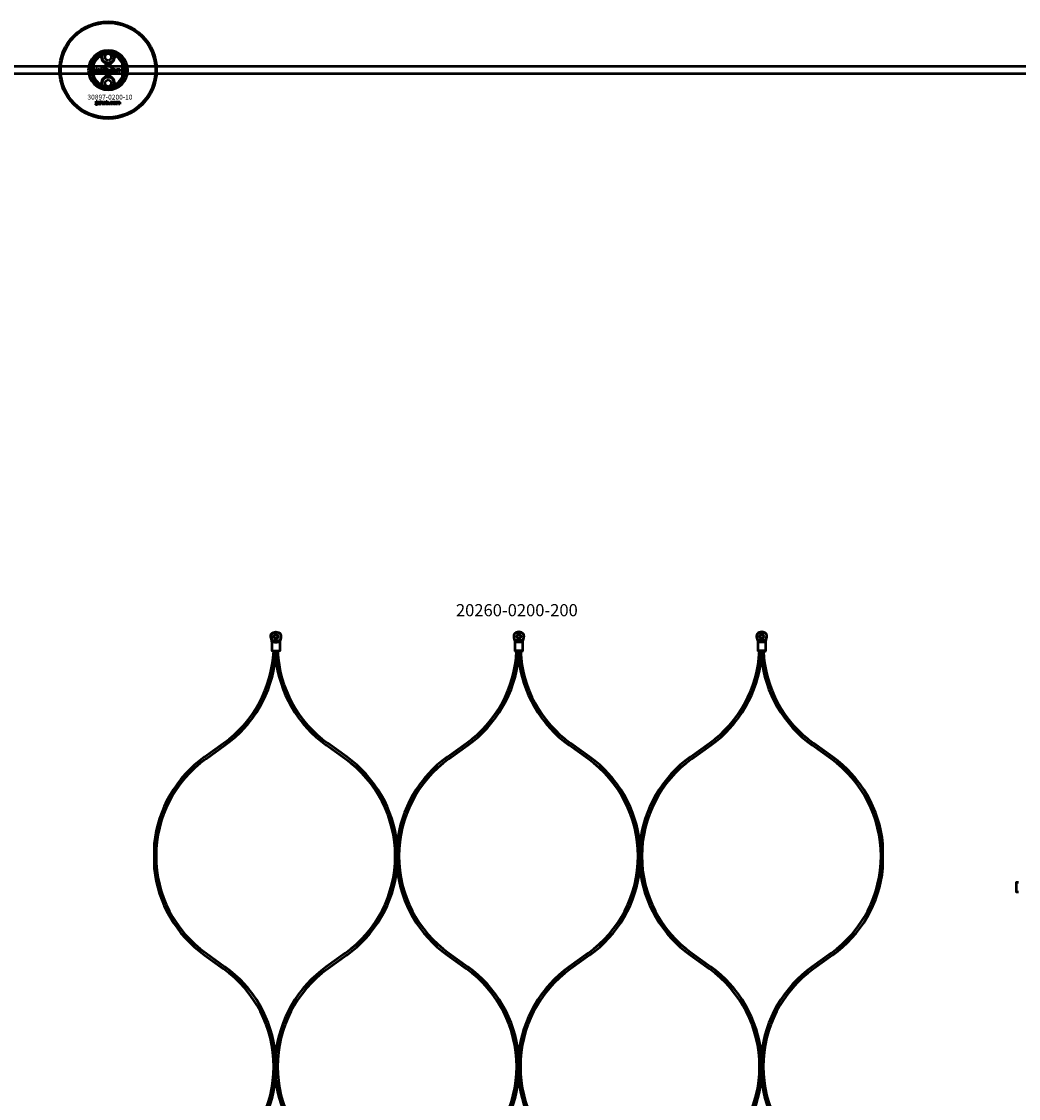
# Model space of a CAD drawing. Extents: x -36994 to 21235, y -36676 to 17410.
# Drawn here: x -24460 to -23639, y -24961 to -24074 of the extents above; entities that cross this region are included whole.
import ezdxf

# ---------------------------------------------------------------- set-up
doc = ezdxf.new("R2010")
doc.units = 0
for name, color, linetype, lineweight in [('Sichtbar (ISO)', 7, 'Continuous', 50), ('Sichtbar schmal (ISO)', 7, 'Continuous', 35), ('Symbol (ISO)', 7, 'Continuous', 25)]:
    doc.layers.add(name, color=color, linetype=linetype, lineweight=lineweight)
doc.styles.add('Notiztext (DIN)', font='isocpeur.ttf')

msp = doc.modelspace()

# ---------------------------------------------------------------- linework, layer by layer
at = {"layer": 'Sichtbar (ISO)'}
for p, q in [((-24400.62, -24107.74), (-24400.62, -24119.89)), ((-24391.12, -24101.63), (-24388.62, -24100.18)), ((-24391.12, -24104.51), (-24391.12, -24101.63)), ((-24388.62, -24105.96), (-24391.12, -24104.51)), ((-24388.62, -24100.18), (-24386.12, -24101.63)), ((-24386.12, -24104.51), (-24388.62, -24105.96)), ((-24386.12, -24101.63), (-24386.12, -24104.51)), ((-24376.62, -24119.89), (-24376.62, -24107.74)), ((-22978.62, -24110.82), (-25636.62, -24110.82)), ((-24398.76, -24115.71), (-24398.66, -24115.2)), ((-24398.35, -24112.99), (-24398.35, -24112.51)), ((-24398.35, -24112.51), (-24397.65, -24112.51)), ((-24397.65, -24112.99), (-24398.35, -24112.99)), ((-24398.35, -24114.91), (-24398.35, -24113.2)), ((-24398.35, -24113.2), (-24397.65, -24113.2)), ((-24397.65, -24112.51), (-24397.65, -24112.99)), ((-24397.65, -24113.2), (-24397.65, -24114.97)), ((-24396.57, -24113.79), (-24397.24, -24113.72)), ((-24395.96, -24114.27), (-24395.96, -24114.16)), ((-24395.19, -24115.03), (-24395.85, -24115.03)), ((-24395.28, -24113.83), (-24395.28, -24114.64)), ((-24394.86, -24115.03), (-24394.86, -24112.51)), ((-24394.86, -24112.51), (-24394.14, -24112.51)), ((-24394.14, -24115.03), (-24394.86, -24115.03)), ((-24394.14, -24112.51), (-24394.14, -24113.8)), ((-24394.14, -24113.8), (-24393.62, -24113.2)), ((-24393.88, -24114.3), (-24394.14, -24114.55)), ((-24394.14, -24114.55), (-24394.14, -24115.03)), ((-24393.51, -24115.03), (-24393.88, -24114.3)), ((-24393.62, -24113.2), (-24392.76, -24113.2)), ((-24392.72, -24115.03), (-24393.51, -24115.03)), ((-24392.76, -24113.2), (-24393.41, -24113.84)), ((-24393.41, -24113.84), (-24392.72, -24115.03)), ((-24390.15, -24115.03), (-24390.15, -24112.51)), ((-24390.15, -24112.51), (-24389.45, -24112.51)), ((-24389.5, -24115.03), (-24390.15, -24115.03)), ((-24389.5, -24114.76), (-24389.5, -24115.03)), ((-24389.45, -24112.51), (-24389.45, -24113.38)), ((-24387.8, -24115.03), (-24387.8, -24114.33)), ((-24387.8, -24114.33), (-24387.06, -24114.33)), ((-24387.06, -24115.03), (-24387.8, -24115.03)), ((-24387.06, -24114.33), (-24387.06, -24115.03)), ((-24384.64, -24113.79), (-24385.3, -24113.87)), ((-24385.27, -24114.31), (-24384.61, -24114.39)), ((-24381.93, -24115.03), (-24381.93, -24113.2)), ((-24381.93, -24113.2), (-24381.28, -24113.2)), ((-24381.23, -24115.03), (-24381.93, -24115.03)), ((-24381.28, -24113.2), (-24381.28, -24113.47)), ((-24381.23, -24114.09), (-24381.23, -24115.03)), ((-24380.73, -24115.03), (-24380.73, -24114.02)), ((-24380.03, -24115.03), (-24380.73, -24115.03)), ((-24380.03, -24114.08), (-24380.03, -24115.03)), ((-24379.53, -24115.03), (-24379.53, -24113.99)), ((-24378.83, -24115.03), (-24379.53, -24115.03)), ((-24378.83, -24113.88), (-24378.83, -24115.03)), ((-22978.62, -24116.82), (-25636.62, -24116.82)), ((-24391.12, -24123.13), (-24388.62, -24121.68)), ((-24391.12, -24126.01), (-24391.12, -24123.13)), ((-24388.62, -24121.68), (-24386.12, -24123.13)), ((-24386.12, -24123.13), (-24386.12, -24126.01)), ((-24388.62, -24127.46), (-24391.12, -24126.01)), ((-24386.12, -24126.01), (-24388.62, -24127.46)), ((-24398.79, -24142.49), (-24398.68, -24141.99)), ((-24398.38, -24139.8), (-24398.38, -24139.32)), ((-24398.38, -24139.32), (-24397.68, -24139.32)), ((-24397.68, -24139.8), (-24398.38, -24139.8)), ((-24398.38, -24141.7), (-24398.38, -24140.01)), ((-24398.38, -24140.01), (-24397.68, -24140.01)), ((-24397.68, -24139.32), (-24397.68, -24139.8)), ((-24397.68, -24140.01), (-24397.68, -24141.76)), ((-24396.61, -24140.6), (-24397.27, -24140.53)), ((-24396.01, -24141.07), (-24396.01, -24140.96)), ((-24395.24, -24141.82), (-24395.9, -24141.82)), ((-24395.33, -24140.63), (-24395.33, -24141.43)), ((-24394.91, -24141.82), (-24394.91, -24139.32)), ((-24394.91, -24139.32), (-24394.2, -24139.32)), ((-24394.2, -24141.82), (-24394.91, -24141.82)), ((-24394.2, -24139.32), (-24394.2, -24140.61)), ((-24394.2, -24140.61), (-24393.69, -24140.01)), ((-24393.94, -24141.09), (-24394.2, -24141.35)), ((-24394.2, -24141.35), (-24394.2, -24141.82)), ((-24393.57, -24141.82), (-24393.94, -24141.09)), ((-24393.69, -24140.01), (-24392.83, -24140.01)), ((-24392.79, -24141.82), (-24393.57, -24141.82)), ((-24392.83, -24140.01), (-24393.48, -24140.64)), ((-24393.48, -24140.64), (-24392.79, -24141.82)), ((-24390.24, -24141.82), (-24390.24, -24139.32)), ((-24390.24, -24139.32), (-24389.54, -24139.32)), ((-24389.59, -24141.82), (-24390.24, -24141.82)), ((-24389.59, -24141.55), (-24389.59, -24141.82)), ((-24389.54, -24139.32), (-24389.54, -24140.18)), ((-24387.92, -24141.82), (-24387.92, -24141.12)), ((-24387.92, -24141.12), (-24387.17, -24141.12)), ((-24387.17, -24141.82), (-24387.92, -24141.82)), ((-24387.17, -24141.12), (-24387.17, -24141.82)), ((-24384.78, -24140.59), (-24385.43, -24140.68)), ((-24385.4, -24141.11), (-24384.74, -24141.18)), ((-24382.09, -24141.82), (-24382.09, -24140.01)), ((-24382.09, -24140.01), (-24381.44, -24140.01)), ((-24381.39, -24141.82), (-24382.09, -24141.82)), ((-24381.44, -24140.01), (-24381.44, -24140.27)), ((-24381.39, -24140.89), (-24381.39, -24141.82)), ((-24380.9, -24141.82), (-24380.9, -24140.82)), ((-24380.2, -24141.82), (-24380.9, -24141.82)), ((-24380.2, -24140.88), (-24380.2, -24141.82)), ((-24379.71, -24141.82), (-24379.71, -24140.79)), ((-24379.01, -24141.82), (-24379.71, -24141.82)), ((-24379.01, -24140.68), (-24379.01, -24141.82)), ((-24251.48, -24584.95), (-24249.28, -24584.95)), ((-24047.13, -24583.49), (-24053.62, -24583.49)), ((-24049.28, -24584.95), (-24051.48, -24584.95)), ((-23847.13, -24583.49), (-23853.62, -24583.49)), ((-23849.28, -24584.95), (-23851.48, -24584.95)), ((-24309.11, -24679.41), (-24293.52, -24668.25)), ((-24307.95, -24681.03), (-24292.36, -24669.88)), ((-24193.31, -24681.03), (-24208.9, -24669.88)), ((-24192.15, -24679.41), (-24207.74, -24668.25)), ((-24109.11, -24679.41), (-24093.52, -24668.25)), ((-24107.95, -24681.03), (-24092.36, -24669.88)), ((-23993.31, -24681.03), (-24008.9, -24669.88)), ((-23992.15, -24679.41), (-24007.74, -24668.25)), ((-23909.11, -24679.41), (-23893.52, -24668.25)), ((-23907.95, -24681.03), (-23892.36, -24669.88)), ((-23793.31, -24681.03), (-23808.9, -24669.88)), ((-23792.15, -24679.41), (-23807.74, -24668.25)), ((-24309.11, -24842.87), (-24293.52, -24854.03)), ((-24307.95, -24841.24), (-24292.36, -24852.4)), ((-24193.31, -24841.24), (-24208.9, -24852.4)), ((-24192.15, -24842.87), (-24207.74, -24854.03)), ((-24109.11, -24842.87), (-24093.52, -24854.03)), ((-24107.95, -24841.24), (-24092.36, -24852.4)), ((-23993.31, -24841.24), (-24008.9, -24852.4)), ((-23992.15, -24842.87), (-24007.74, -24854.03)), ((-23909.11, -24842.87), (-23893.52, -24854.03)), ((-23907.95, -24841.24), (-23892.36, -24852.4)), ((-23793.31, -24841.24), (-23808.9, -24852.4)), ((-23792.15, -24842.87), (-23807.74, -24854.03))]:
    msp.add_line(p, q, dxfattribs=at)
for points in [[(-24252.79, -24592.49), (-24253.13, -24592.49), (-24253.63, -24591.99), (-24253.63, -24584.98, 0.065543), (-24253.83, -24583.43), (-24254.39, -24581.36, -0.109518), (-24254.47, -24579.57), (-24254.25, -24578.32, -0.473274), (-24246.51, -24578.32), (-24246.29, -24579.57, -0.109518), (-24246.37, -24581.36), (-24246.92, -24583.43, 0.065543), (-24247.13, -24584.98), (-24247.13, -24591.99), (-24247.63, -24592.49), (-24247.97, -24592.49), (-24249.28, -24592.49), (-24251.48, -24592.49)], [(-24047.13, -24584.98, -0.065543), (-24046.92, -24583.43), (-24046.37, -24581.36, 0.109518), (-24046.29, -24579.57), (-24046.51, -24578.32, 0.473274), (-24054.25, -24578.32), (-24054.47, -24579.57, 0.109518), (-24054.39, -24581.36), (-24053.83, -24583.43, -0.065543), (-24053.63, -24584.98), (-24053.63, -24591.99), (-24053.13, -24592.49), (-24052.79, -24592.49), (-24051.48, -24592.49), (-24049.28, -24592.49), (-24047.97, -24592.49), (-24047.63, -24592.49), (-24047.13, -24591.99)], [(-23847.13, -24584.98, -0.065543), (-23846.92, -24583.43), (-23846.37, -24581.36, 0.109518), (-23846.29, -24579.57), (-23846.51, -24578.32, 0.473274), (-23854.25, -24578.32), (-23854.47, -24579.57, 0.109518), (-23854.39, -24581.36), (-23853.83, -24583.43, -0.065543), (-23853.63, -24584.98), (-23853.63, -24591.99), (-23853.13, -24592.49), (-23852.79, -24592.49), (-23851.48, -24592.49), (-23849.28, -24592.49), (-23847.97, -24592.49), (-23847.63, -24592.49), (-23847.13, -24591.99)]]:
    msp.add_lwpolyline(points, format="xyb", close=True, dxfattribs=at)
for points in [[(-24254.25, -24578.32), (-24254.07, -24578.32, -0.459728), (-24246.68, -24578.32), (-24246.51, -24578.32)], [(-24054.07, -24578.32, -0.459728), (-24046.68, -24578.32), (-24046.51, -24578.32)], [(-23854.07, -24578.32, -0.459728), (-23846.68, -24578.32), (-23846.51, -24578.32)], [(-24292.36, -24669.88, 0.215803), (-24250.63, -24597.78), (-24250.63, -24592.49), (-24250.63, -24597.78, 0.215803), (-24208.9, -24669.88)], [(-24092.36, -24669.88, 0.215803), (-24050.63, -24597.78), (-24050.63, -24592.49), (-24050.63, -24597.78, 0.215803), (-24008.9, -24669.88)], [(-23892.36, -24669.88, 0.215803), (-23850.63, -24597.78), (-23850.63, -24592.49), (-23850.63, -24597.78, 0.215803), (-23808.9, -24669.88)], [(-24309.11, -24679.41, 0.215738), (-24350.63, -24751.13), (-24350.63, -24761.14), (-24350.63, -24771.15, 0.215738), (-24309.11, -24842.87)], [(-24307.95, -24681.03, 0.241994), (-24349.13, -24761.14, 0.241994), (-24307.95, -24841.24)], [(-24193.31, -24841.24, 0.241994), (-24152.13, -24761.14, 0.241994), (-24193.31, -24681.03)], [(-24192.15, -24842.87, 0.215738), (-24150.63, -24771.15), (-24150.63, -24761.14), (-24150.63, -24751.13, 0.215738), (-24192.15, -24679.41)], [(-24109.11, -24679.41, 0.215738), (-24150.63, -24751.13), (-24150.63, -24761.14), (-24150.63, -24771.15, 0.215738), (-24109.11, -24842.87)], [(-24107.95, -24681.03, 0.241994), (-24149.13, -24761.14, 0.241994), (-24107.95, -24841.24)], [(-23993.31, -24841.24, 0.241994), (-23952.13, -24761.14, 0.241994), (-23993.31, -24681.03)], [(-23992.15, -24842.87, 0.215738), (-23950.63, -24771.15), (-23950.63, -24761.14), (-23950.63, -24751.13, 0.215738), (-23992.15, -24679.41)], [(-23909.11, -24679.41, 0.215738), (-23950.63, -24751.13), (-23950.63, -24761.14), (-23950.63, -24771.15, 0.215738), (-23909.11, -24842.87)], [(-23907.95, -24681.03, 0.241994), (-23949.13, -24761.14, 0.241994), (-23907.95, -24841.24)], [(-23793.31, -24841.24, 0.241994), (-23752.13, -24761.14, 0.241994), (-23793.31, -24681.03)], [(-23792.15, -24842.87, 0.215738), (-23750.63, -24771.15), (-23750.63, -24761.14), (-23750.63, -24751.13, 0.215738), (-23792.15, -24679.41)], [(-24208.9, -24852.4, 0.215803), (-24250.63, -24924.5), (-24250.63, -24934.54), (-24250.63, -24924.5, 0.215803), (-24292.36, -24852.4)], [(-24008.9, -24852.4, 0.215803), (-24050.63, -24924.5), (-24050.63, -24934.54), (-24050.63, -24924.5, 0.215803), (-24092.36, -24852.4)], [(-23808.9, -24852.4, 0.215803), (-23850.63, -24924.5), (-23850.63, -24934.54), (-23850.63, -24924.5, 0.215803), (-23892.36, -24852.4)], [(-24293.52, -25015.05, 0.241994), (-24252.13, -24934.54, 0.241994), (-24293.52, -24854.03)], [(-24207.74, -24854.03, 0.241994), (-24249.13, -24934.54, 0.241994), (-24207.74, -25015.05)], [(-24093.52, -25015.05, 0.241994), (-24052.13, -24934.54, 0.241994), (-24093.52, -24854.03)], [(-24007.74, -24854.03, 0.241994), (-24049.13, -24934.54, 0.241994), (-24007.74, -25015.05)], [(-23893.52, -25015.05, 0.241994), (-23852.13, -24934.54, 0.241994), (-23893.52, -24854.03)], [(-23807.74, -24854.03, 0.241994), (-23849.13, -24934.54, 0.241994), (-23807.74, -25015.05)], [(-24292.36, -25016.68, 0.215803), (-24250.63, -24944.58), (-24250.63, -24934.54), (-24250.63, -24944.58, 0.215803), (-24208.9, -25016.68)], [(-24092.36, -25016.68, 0.215803), (-24050.63, -24944.58), (-24050.63, -24934.54), (-24050.63, -24944.58, 0.215803), (-24008.9, -25016.68)], [(-23892.36, -25016.68, 0.215803), (-23850.63, -24944.58), (-23850.63, -24934.54), (-23850.63, -24944.58, 0.215803), (-23808.9, -25016.68)]]:
    msp.add_lwpolyline(points, format="xyb", dxfattribs=at)
for points in [[(-24253.63, -24591.99), (-24253.23, -24591.99), (-24251.48, -24591.99), (-24249.28, -24591.99), (-24247.53, -24591.99), (-24247.13, -24591.99)], [(-24047.13, -24591.99), (-24047.53, -24591.99), (-24049.28, -24591.99), (-24051.48, -24591.99), (-24053.23, -24591.99), (-24053.63, -24591.99)], [(-23847.13, -24591.99), (-23847.53, -24591.99), (-23849.28, -24591.99), (-23851.48, -24591.99), (-23853.23, -24591.99), (-23853.63, -24591.99)], [(-23638.98, -24783.04), (-23640.78, -24783.04), (-23640.78, -24790.54), (-23638.98, -24790.54)]]:
    msp.add_lwpolyline(points, dxfattribs=at)
for centre, radius in [((-24388.62, -24113.82), 40), ((-24388.62, -24113.82), 39), ((-24388.62, -24103.07), 5), ((-24388.62, -24113.82), 4.4), ((-24388.62, -24113.82), 3.4), ((-24388.62, -24124.57), 5), ((-24250.38, -24580.29), 1.7), ((-24250.38, -24580.29), 1.5), ((-24050.38, -24580.29), 1.7), ((-24050.38, -24580.29), 1.5), ((-23850.38, -24580.29), 1.7), ((-23850.38, -24580.29), 1.5)]:
    msp.add_circle(centre, radius, dxfattribs=at)
for centre, radius, start, end in [((-24388.62, -24113.82), 16.28, 0, 180), ((-24388.62, -24113.82), 15, 104.70535, 255.29465), ((-24388.62, -24113.82), 13, 114.23876, 245.76124), ((-24388.62, -24113.82), 13.45, 26.84984, 153.15016), ((-24388.62, -24103.07), 5.45, 168.31328, 11.68672), ((-24388.62, -24103.07), 5.25, 163.99871, 16.00129), ((-24388.62, -24113.82), 15, 101.90573, 104.70535), ((-24388.62, -24113.82), 15, 75.29465, 78.09427), ((-24388.62, -24113.82), 15, 284.70535, 75.29465), ((-24388.62, -24113.82), 13, 294.23876, 65.76124), ((-24388.62, -24113.82), 16.28, 180, 0), ((-24388.62, -24113.82), 13.45, 206.84984, 333.15016), ((-24388.62, -24124.57), 5.45, 348.31328, 191.68672), ((-24388.62, -24124.57), 5.25, 343.99871, 196.00129), ((-24388.62, -24113.82), 15, 255.29465, 258.09427), ((-24388.62, -24113.82), 15, 281.90573, 284.70535), ((-24351.13, -24587.74), 99, 305.58517, 357.2499), ((-24150.13, -24587.74), 99, 182.7501, 234.41483), ((-24151.13, -24587.74), 99, 305.58517, 357.2499), ((-23950.13, -24587.74), 99, 182.7501, 234.41483), ((-23951.13, -24587.74), 99, 305.58517, 357.2499), ((-23750.13, -24587.74), 99, 182.7501, 234.41483)]:
    msp.add_arc(centre, radius, start, end, dxfattribs=at)
for points, knots in [([(-24402.07, -24113.82), (-24402.07, -24112.84), (-24401.95, -24111.8), (-24401.62, -24110.33), (-24401.48, -24109.86), (-24401.18, -24108.98), (-24401.01, -24108.57), (-24400.79, -24108.1), (-24400.73, -24107.97), (-24400.67, -24107.84), (-24400.65, -24107.8), (-24400.62, -24107.76), (-24400.62, -24107.74), (-24400.62, -24107.74)], [0, 0, 0, 0, 0.2923107, 0.2923107, 0.438466, 0.438466, 0.5846213, 0.5846213, 0.6385468, 0.6385468, 0.6655096, 0.6655096, 0.6924724, 0.6924724, 0.6924724, 0.6924724]), ([(-24392.37, -24099.4), (-24392.69, -24099.72), (-24392.95, -24100.08), (-24393.37, -24100.8), (-24393.55, -24101.2), (-24393.66, -24101.62)], [1.6690166, 1.6690166, 1.6690166, 1.6690166, 1.8094709, 1.8094709, 1.9691026, 1.9691026, 1.9691026, 1.9691026]), ([(-24383.57, -24101.62), (-24383.69, -24101.2), (-24383.86, -24100.8), (-24384.29, -24100.08), (-24384.55, -24099.72), (-24384.86, -24099.4)], [0.5395763, 0.5395763, 0.5395763, 0.5395763, 0.699208, 0.699208, 0.8396624, 0.8396624, 0.8396624, 0.8396624]), ([(-24376.62, -24107.74), (-24376.62, -24107.74), (-24376.61, -24107.76), (-24376.59, -24107.8), (-24376.57, -24107.84), (-24376.51, -24107.97), (-24376.45, -24108.1), (-24376.23, -24108.57), (-24376.06, -24108.98), (-24375.76, -24109.86), (-24375.62, -24110.33), (-24375.28, -24111.8), (-24375.17, -24112.84), (-24375.17, -24113.82)], [-0.6924724, -0.6924724, -0.6924724, -0.6924724, -0.6655096, -0.6655096, -0.6385468, -0.6385468, -0.5846213, -0.5846213, -0.438466, -0.438466, -0.2923107, -0.2923107, 0, 0, 0, 0]), ([(-24400.62, -24119.89), (-24400.62, -24119.89), (-24400.62, -24119.88), (-24400.65, -24119.83), (-24400.67, -24119.8), (-24400.73, -24119.67), (-24400.79, -24119.54), (-24401.01, -24119.07), (-24401.18, -24118.66), (-24401.48, -24117.78), (-24401.62, -24117.31), (-24401.95, -24115.84), (-24402.07, -24114.79), (-24402.07, -24113.82)], [-0.6924724, -0.6924724, -0.6924724, -0.6924724, -0.6655096, -0.6655096, -0.6385468, -0.6385468, -0.5846213, -0.5846213, -0.438466, -0.438466, -0.2923107, -0.2923107, 0, 0, 0, 0]), ([(-24375.17, -24113.82), (-24375.17, -24114.79), (-24375.28, -24115.84), (-24375.62, -24117.31), (-24375.76, -24117.78), (-24376.06, -24118.66), (-24376.23, -24119.07), (-24376.45, -24119.54), (-24376.51, -24119.67), (-24376.57, -24119.8), (-24376.59, -24119.83), (-24376.61, -24119.88), (-24376.62, -24119.89), (-24376.62, -24119.89)], [0, 0, 0, 0, 0.2923107, 0.2923107, 0.438466, 0.438466, 0.5846213, 0.5846213, 0.6385468, 0.6385468, 0.6655096, 0.6655096, 0.6924724, 0.6924724, 0.6924724, 0.6924724]), ([(-24393.66, -24126.02), (-24393.55, -24126.43), (-24393.37, -24126.84), (-24392.95, -24127.56), (-24392.69, -24127.91), (-24392.37, -24128.24)], [0.5395763, 0.5395763, 0.5395763, 0.5395763, 0.699208, 0.699208, 0.8396624, 0.8396624, 0.8396624, 0.8396624]), ([(-24384.86, -24128.24), (-24384.55, -24127.91), (-24384.29, -24127.56), (-24383.86, -24126.84), (-24383.69, -24126.43), (-24383.57, -24126.02)], [1.6690166, 1.6690166, 1.6690166, 1.6690166, 1.8094709, 1.8094709, 1.9691026, 1.9691026, 1.9691026, 1.9691026]), ([(-24251.48, -24584.95), (-24251.66, -24584.95), (-24251.84, -24584.93), (-24252.22, -24584.82), (-24252.41, -24584.73), (-24252.97, -24584.38), (-24253.25, -24584.05), (-24253.43, -24583.78), (-24253.5, -24583.69), (-24253.56, -24583.59), (-24253.62, -24583.49)], [0, 0, 0, 0, 0.0561345, 0.0561345, 0.1217048, 0.1217048, 0.2793591, 0.2793591, 0.2793591, 0.3230174, 0.3230174, 0.3230174, 0.3230174])]:
    msp.add_open_spline(points, degree=3, knots=knots, dxfattribs=at)
for points, degree in [([(-24393.96, -24101.96), (-24393.86, -24101.85), (-24393.76, -24101.73), (-24393.66, -24101.62)], 3), ([(-24383.57, -24101.62), (-24383.47, -24101.73), (-24383.38, -24101.85), (-24383.28, -24101.96)], 3), ([(-24398.26, -24115.77), (-24398.46, -24115.77), (-24398.76, -24115.71)], 2), ([(-24398.66, -24115.2), (-24398.57, -24115.21), (-24398.53, -24115.21)], 2), ([(-24398.53, -24115.21), (-24398.45, -24115.21), (-24398.35, -24115.09), (-24398.35, -24114.91)], 2), ([(-24397.65, -24114.97), (-24397.65, -24115.31), (-24397.75, -24115.59), (-24398.01, -24115.77), (-24398.26, -24115.77)], 2), ([(-24397.29, -24114.54), (-24397.29, -24114.34), (-24397.17, -24114.2)], 2), ([(-24396.63, -24115.07), (-24396.96, -24115.07), (-24397.29, -24114.76), (-24397.29, -24114.54)], 2), ([(-24397.24, -24113.72), (-24397.2, -24113.55), (-24397.06, -24113.35), (-24396.92, -24113.27)], 2), ([(-24397.17, -24114.2), (-24397.05, -24114.07), (-24396.72, -24114)], 2), ([(-24396.92, -24113.27), (-24396.83, -24113.22), (-24396.49, -24113.16), (-24396.29, -24113.16)], 2), ([(-24396.72, -24114), (-24396.33, -24113.92), (-24396.09, -24113.86), (-24395.96, -24113.81)], 2), ([(-24396.2, -24114.99), (-24396.38, -24115.07), (-24396.63, -24115.07)], 2), ([(-24396.53, -24114.36), (-24396.59, -24114.42), (-24396.59, -24114.49)], 2), ([(-24396.59, -24114.49), (-24396.59, -24114.58), (-24396.48, -24114.68), (-24396.37, -24114.68)], 2), ([(-24396.46, -24113.63), (-24396.53, -24113.68), (-24396.57, -24113.79)], 2), ([(-24396.26, -24114.25), (-24396.48, -24114.31), (-24396.53, -24114.36)], 2), ([(-24396.2, -24113.58), (-24396.37, -24113.58), (-24396.46, -24113.63)], 2), ([(-24396.37, -24114.68), (-24396.25, -24114.68), (-24396.05, -24114.57), (-24395.96, -24114.4), (-24395.96, -24114.27)], 2), ([(-24396.29, -24113.16), (-24395.98, -24113.16), (-24395.6, -24113.23), (-24395.47, -24113.34)], 2), ([(-24395.96, -24114.16), (-24396.11, -24114.21), (-24396.26, -24114.25)], 2), ([(-24395.96, -24113.81), (-24395.96, -24113.68), (-24396.07, -24113.58), (-24396.2, -24113.58)], 2), ([(-24395.93, -24114.8), (-24396.06, -24114.93), (-24396.2, -24114.99)], 2), ([(-24395.85, -24115.03), (-24395.89, -24114.96), (-24395.91, -24114.88), (-24395.93, -24114.8)], 2), ([(-24395.47, -24113.34), (-24395.38, -24113.42), (-24395.28, -24113.7), (-24395.28, -24113.83)], 2), ([(-24395.28, -24114.64), (-24395.28, -24114.77), (-24395.25, -24114.91), (-24395.19, -24115.03)], 2), ([(-24392.59, -24114.12), (-24392.59, -24113.7), (-24392.03, -24113.16), (-24391.55, -24113.16)], 2), ([(-24392.26, -24114.84), (-24392.59, -24114.57), (-24392.59, -24114.12)], 2), ([(-24391.55, -24115.07), (-24391.99, -24115.07), (-24392.26, -24114.84)], 2), ([(-24391.54, -24113.64), (-24391.69, -24113.64), (-24391.89, -24113.88), (-24391.89, -24114.12)], 2), ([(-24391.89, -24114.12), (-24391.89, -24114.36), (-24391.7, -24114.59), (-24391.54, -24114.59)], 2), ([(-24391.55, -24113.16), (-24391, -24113.16), (-24390.72, -24113.48)], 2), ([(-24390.5, -24114.11), (-24390.5, -24114.53), (-24391.05, -24115.07), (-24391.55, -24115.07)], 2), ([(-24391.2, -24114.11), (-24391.2, -24113.87), (-24391.4, -24113.64), (-24391.54, -24113.64)], 2), ([(-24391.54, -24114.59), (-24391.39, -24114.59), (-24391.2, -24114.36), (-24391.2, -24114.11)], 2), ([(-24390.72, -24113.48), (-24390.5, -24113.73), (-24390.5, -24114.11)], 2), ([(-24389.25, -24114.99), (-24389.36, -24114.93), (-24389.5, -24114.76)], 2), ([(-24389.45, -24113.38), (-24389.34, -24113.27), (-24389.08, -24113.16), (-24388.91, -24113.16)], 2), ([(-24389.13, -24113.68), (-24389.27, -24113.68), (-24389.45, -24113.89), (-24389.45, -24114.11)], 2), ([(-24389.45, -24114.11), (-24389.45, -24114.34), (-24389.27, -24114.56), (-24389.14, -24114.56)], 2), ([(-24388.91, -24115.07), (-24389.1, -24115.07), (-24389.25, -24114.99)], 2), ([(-24389.14, -24114.56), (-24389.02, -24114.56), (-24388.85, -24114.35), (-24388.85, -24114.1)], 2), ([(-24388.85, -24114.1), (-24388.85, -24113.89), (-24389.01, -24113.68), (-24389.13, -24113.68)], 2), ([(-24388.91, -24113.16), (-24388.58, -24113.16), (-24388.14, -24113.64), (-24388.14, -24114.09)], 2), ([(-24388.14, -24114.09), (-24388.14, -24114.39), (-24388.34, -24114.84), (-24388.69, -24115.07), (-24388.91, -24115.07)], 2), ([(-24386.72, -24114.12), (-24386.72, -24113.84), (-24386.62, -24113.65)], 2), ([(-24385.6, -24115.07), (-24385.89, -24115.07), (-24386.28, -24114.96), (-24386.56, -24114.72), (-24386.72, -24114.39), (-24386.72, -24114.12)], 2), ([(-24386.62, -24113.65), (-24386.55, -24113.52), (-24386.31, -24113.3), (-24386.18, -24113.24)], 2), ([(-24386.18, -24113.24), (-24385.97, -24113.16), (-24385.65, -24113.16)], 2), ([(-24385.63, -24113.64), (-24385.81, -24113.64), (-24386.02, -24113.89), (-24386.02, -24114.14)], 2), ([(-24386.02, -24114.14), (-24386.02, -24114.36), (-24385.81, -24114.6), (-24385.64, -24114.6)], 2), ([(-24385.65, -24113.16), (-24385.21, -24113.16), (-24384.74, -24113.48), (-24384.64, -24113.79)], 2), ([(-24385.64, -24114.6), (-24385.51, -24114.6), (-24385.32, -24114.46), (-24385.27, -24114.31)], 2), ([(-24385.3, -24113.87), (-24385.33, -24113.76), (-24385.5, -24113.64), (-24385.63, -24113.64)], 2), ([(-24384.61, -24114.39), (-24384.66, -24114.59), (-24384.91, -24114.9), (-24385.3, -24115.07), (-24385.6, -24115.07)], 2), ([(-24384.37, -24114.12), (-24384.37, -24113.7), (-24383.81, -24113.16), (-24383.33, -24113.16)], 2), ([(-24384.04, -24114.84), (-24384.37, -24114.57), (-24384.37, -24114.12)], 2), ([(-24383.32, -24115.07), (-24383.76, -24115.07), (-24384.04, -24114.84)], 2), ([(-24383.32, -24113.64), (-24383.47, -24113.64), (-24383.67, -24113.88), (-24383.67, -24114.12)], 2), ([(-24383.67, -24114.12), (-24383.67, -24114.36), (-24383.47, -24114.59), (-24383.32, -24114.59)], 2), ([(-24383.33, -24113.16), (-24382.78, -24113.16), (-24382.5, -24113.48)], 2), ([(-24382.98, -24114.11), (-24382.98, -24113.87), (-24383.17, -24113.64), (-24383.32, -24113.64)], 2), ([(-24383.32, -24114.59), (-24383.17, -24114.59), (-24382.98, -24114.36), (-24382.98, -24114.11)], 2), ([(-24382.27, -24114.11), (-24382.27, -24114.53), (-24382.83, -24115.07), (-24383.32, -24115.07)], 2), ([(-24382.5, -24113.48), (-24382.27, -24113.73), (-24382.27, -24114.11)], 2), ([(-24381.28, -24113.47), (-24381.13, -24113.3), (-24380.85, -24113.16), (-24380.64, -24113.16)], 2), ([(-24380.95, -24113.7), (-24381.07, -24113.7), (-24381.23, -24113.89), (-24381.23, -24114.09)], 2), ([(-24380.74, -24113.86), (-24380.77, -24113.79), (-24380.88, -24113.7), (-24380.95, -24113.7)], 2), ([(-24380.73, -24114.02), (-24380.73, -24113.9), (-24380.74, -24113.86)], 2), ([(-24380.64, -24113.16), (-24380.42, -24113.16), (-24380.17, -24113.31), (-24380.09, -24113.47)], 2), ([(-24380.09, -24113.47), (-24379.92, -24113.29), (-24379.65, -24113.16), (-24379.45, -24113.16)], 2), ([(-24379.75, -24113.71), (-24379.88, -24113.71), (-24380.03, -24113.89), (-24380.03, -24114.08)], 2), ([(-24379.58, -24113.8), (-24379.65, -24113.71), (-24379.75, -24113.71)], 2), ([(-24379.53, -24113.99), (-24379.53, -24113.86), (-24379.58, -24113.8)], 2), ([(-24379.45, -24113.16), (-24379.16, -24113.16), (-24378.83, -24113.51), (-24378.83, -24113.88)], 2), ([(-24393.66, -24126.02), (-24393.76, -24125.9), (-24393.86, -24125.79), (-24393.96, -24125.67)], 3), ([(-24383.28, -24125.67), (-24383.38, -24125.79), (-24383.47, -24125.9), (-24383.57, -24126.02)], 3), ([(-24398.29, -24142.55), (-24398.49, -24142.55), (-24398.79, -24142.49)], 2), ([(-24398.68, -24141.99), (-24398.6, -24142), (-24398.56, -24142)], 2), ([(-24398.56, -24142), (-24398.47, -24142), (-24398.38, -24141.88), (-24398.38, -24141.7)], 2), ([(-24397.68, -24141.76), (-24397.68, -24142.1), (-24397.78, -24142.38), (-24398.04, -24142.55), (-24398.29, -24142.55)], 2), ([(-24397.33, -24141.34), (-24397.33, -24141.13), (-24397.21, -24141)], 2), ([(-24396.67, -24141.86), (-24396.99, -24141.86), (-24397.33, -24141.56), (-24397.33, -24141.34)], 2), ([(-24397.27, -24140.53), (-24397.23, -24140.35), (-24397.09, -24140.15), (-24396.96, -24140.08)], 2), ([(-24397.21, -24141), (-24397.09, -24140.87), (-24396.76, -24140.8)], 2), ([(-24396.96, -24140.08), (-24396.87, -24140.02), (-24396.53, -24139.97), (-24396.34, -24139.97)], 2), ([(-24396.76, -24140.8), (-24396.37, -24140.72), (-24396.14, -24140.66), (-24396.01, -24140.61)], 2), ([(-24396.24, -24141.79), (-24396.43, -24141.86), (-24396.67, -24141.86)], 2), ([(-24396.58, -24141.16), (-24396.63, -24141.22), (-24396.63, -24141.29)], 2), ([(-24396.63, -24141.29), (-24396.63, -24141.37), (-24396.52, -24141.47), (-24396.41, -24141.47)], 2), ([(-24396.5, -24140.44), (-24396.57, -24140.48), (-24396.61, -24140.6)], 2), ([(-24396.31, -24141.05), (-24396.52, -24141.11), (-24396.58, -24141.16)], 2), ([(-24396.25, -24140.38), (-24396.42, -24140.38), (-24396.5, -24140.44)], 2), ([(-24396.41, -24141.47), (-24396.29, -24141.47), (-24396.09, -24141.36), (-24396.01, -24141.2), (-24396.01, -24141.07)], 2), ([(-24396.34, -24139.97), (-24396.03, -24139.97), (-24395.65, -24140.04), (-24395.52, -24140.15)], 2), ([(-24396.01, -24140.96), (-24396.15, -24141.01), (-24396.31, -24141.05)], 2), ([(-24396.01, -24140.61), (-24396.01, -24140.48), (-24396.12, -24140.38), (-24396.25, -24140.38)], 2), ([(-24395.97, -24141.6), (-24396.11, -24141.73), (-24396.24, -24141.79)], 2), ([(-24395.9, -24141.82), (-24395.94, -24141.75), (-24395.96, -24141.68), (-24395.97, -24141.6)], 2), ([(-24395.52, -24140.15), (-24395.43, -24140.22), (-24395.33, -24140.5), (-24395.33, -24140.63)], 2), ([(-24395.33, -24141.43), (-24395.33, -24141.56), (-24395.3, -24141.71), (-24395.24, -24141.82)], 2), ([(-24392.67, -24140.92), (-24392.67, -24140.5), (-24392.11, -24139.97), (-24391.63, -24139.97)], 2), ([(-24392.34, -24141.64), (-24392.67, -24141.36), (-24392.67, -24140.92)], 2), ([(-24391.63, -24141.86), (-24392.07, -24141.86), (-24392.34, -24141.64)], 2), ([(-24391.62, -24140.44), (-24391.77, -24140.44), (-24391.97, -24140.68), (-24391.97, -24140.92)], 2), ([(-24391.97, -24140.92), (-24391.97, -24141.16), (-24391.77, -24141.39), (-24391.63, -24141.39)], 2), ([(-24391.63, -24139.97), (-24391.09, -24139.97), (-24390.81, -24140.28)], 2), ([(-24391.63, -24141.39), (-24391.48, -24141.39), (-24391.28, -24141.16), (-24391.28, -24140.91)], 2), ([(-24390.59, -24140.91), (-24390.59, -24141.33), (-24391.14, -24141.86), (-24391.63, -24141.86)], 2), ([(-24391.28, -24140.91), (-24391.28, -24140.68), (-24391.48, -24140.44), (-24391.62, -24140.44)], 2), ([(-24390.81, -24140.28), (-24390.59, -24140.54), (-24390.59, -24140.91)], 2), ([(-24389.35, -24141.78), (-24389.46, -24141.72), (-24389.59, -24141.55)], 2), ([(-24389.23, -24140.49), (-24389.37, -24140.49), (-24389.55, -24140.7), (-24389.55, -24140.91)], 2), ([(-24389.55, -24140.91), (-24389.55, -24141.14), (-24389.37, -24141.35), (-24389.24, -24141.35)], 2), ([(-24389.54, -24140.18), (-24389.44, -24140.07), (-24389.18, -24139.97), (-24389.02, -24139.97)], 2), ([(-24389.01, -24141.86), (-24389.2, -24141.86), (-24389.35, -24141.78)], 2), ([(-24389.24, -24141.35), (-24389.12, -24141.35), (-24388.95, -24141.15), (-24388.95, -24140.9)], 2), ([(-24388.95, -24140.9), (-24388.95, -24140.69), (-24389.11, -24140.49), (-24389.23, -24140.49)], 2), ([(-24389.02, -24139.97), (-24388.69, -24139.97), (-24388.25, -24140.44), (-24388.25, -24140.89)], 2), ([(-24388.25, -24140.89), (-24388.25, -24141.18), (-24388.45, -24141.64), (-24388.8, -24141.86), (-24389.01, -24141.86)], 2), ([(-24386.84, -24140.92), (-24386.84, -24140.64), (-24386.74, -24140.45)], 2), ([(-24385.73, -24141.86), (-24386.02, -24141.86), (-24386.4, -24141.75), (-24386.68, -24141.51), (-24386.84, -24141.19), (-24386.84, -24140.92)], 2), ([(-24386.74, -24140.45), (-24386.67, -24140.32), (-24386.43, -24140.1), (-24386.3, -24140.05)], 2), ([(-24386.3, -24140.05), (-24386.1, -24139.97), (-24385.78, -24139.97)], 2), ([(-24385.76, -24140.44), (-24385.93, -24140.44), (-24386.15, -24140.69), (-24386.15, -24140.94)], 2), ([(-24386.15, -24140.94), (-24386.15, -24141.16), (-24385.94, -24141.39), (-24385.77, -24141.39)], 2), ([(-24385.78, -24139.97), (-24385.34, -24139.97), (-24384.87, -24140.28), (-24384.78, -24140.59)], 2), ([(-24385.77, -24141.39), (-24385.63, -24141.39), (-24385.45, -24141.25), (-24385.4, -24141.11)], 2), ([(-24385.43, -24140.68), (-24385.46, -24140.56), (-24385.62, -24140.44), (-24385.76, -24140.44)], 2), ([(-24384.74, -24141.18), (-24384.8, -24141.39), (-24385.04, -24141.69), (-24385.43, -24141.86), (-24385.73, -24141.86)], 2), ([(-24384.51, -24140.92), (-24384.51, -24140.5), (-24383.95, -24139.97), (-24383.47, -24139.97)], 2), ([(-24384.18, -24141.64), (-24384.51, -24141.36), (-24384.51, -24140.92)], 2), ([(-24383.47, -24141.86), (-24383.91, -24141.86), (-24384.18, -24141.64)], 2), ([(-24383.46, -24140.44), (-24383.61, -24140.44), (-24383.81, -24140.68), (-24383.81, -24140.92)], 2), ([(-24383.81, -24140.92), (-24383.81, -24141.16), (-24383.62, -24141.39), (-24383.47, -24141.39)], 2), ([(-24383.47, -24139.97), (-24382.93, -24139.97), (-24382.65, -24140.28)], 2), ([(-24383.47, -24141.39), (-24383.32, -24141.39), (-24383.12, -24141.16), (-24383.12, -24140.91)], 2), ([(-24382.43, -24140.91), (-24382.43, -24141.33), (-24382.98, -24141.86), (-24383.47, -24141.86)], 2), ([(-24383.12, -24140.91), (-24383.12, -24140.68), (-24383.32, -24140.44), (-24383.46, -24140.44)], 2), ([(-24382.65, -24140.28), (-24382.43, -24140.54), (-24382.43, -24140.91)], 2), ([(-24381.44, -24140.27), (-24381.3, -24140.11), (-24381.01, -24139.97), (-24380.81, -24139.97)], 2), ([(-24381.12, -24140.51), (-24381.24, -24140.51), (-24381.39, -24140.69), (-24381.39, -24140.89)], 2), ([(-24380.91, -24140.66), (-24380.93, -24140.59), (-24381.04, -24140.51), (-24381.12, -24140.51)], 2), ([(-24380.9, -24140.82), (-24380.9, -24140.7), (-24380.91, -24140.66)], 2), ([(-24380.81, -24139.97), (-24380.59, -24139.97), (-24380.34, -24140.12), (-24380.26, -24140.27)], 2), ([(-24380.26, -24140.27), (-24380.1, -24140.09), (-24379.83, -24139.97), (-24379.63, -24139.97)], 2), ([(-24379.93, -24140.51), (-24380.05, -24140.51), (-24380.2, -24140.69), (-24380.2, -24140.88)], 2), ([(-24379.76, -24140.6), (-24379.83, -24140.51), (-24379.93, -24140.51)], 2), ([(-24379.71, -24140.79), (-24379.71, -24140.66), (-24379.76, -24140.6)], 2), ([(-24379.63, -24139.97), (-24379.34, -24139.97), (-24379.01, -24140.31), (-24379.01, -24140.68)], 2)]:
    msp.add_open_spline(points, degree=degree, dxfattribs=at)
for points, weights in [([(-24392.37, -24099.4), (-24392.4, -24099.36), (-24392.43, -24099.31)], [1.00873523064, 1.00884671825, 1.00894590834]), ([(-24384.81, -24099.31), (-24384.84, -24099.36), (-24384.86, -24099.4)], [1.00894590834, 1.00884671825, 1.00873523064]), ([(-24392.43, -24128.33), (-24392.4, -24128.28), (-24392.37, -24128.24)], [1.00894590834, 1.00884671825, 1.00873523064]), ([(-24384.86, -24128.24), (-24384.84, -24128.28), (-24384.81, -24128.33)], [1.00873523064, 1.00884671825, 1.00894590834])]:
    msp.add_rational_spline(points, weights, degree=2, dxfattribs=at)
for points, weights, knots in [([(-24254.07, -24578.32), (-24254.15, -24578.72), (-24254.23, -24579.14), (-24254.3, -24579.57), (-24254.41, -24580.17), (-24254.39, -24580.78), (-24254.22, -24581.36), (-24254.01, -24582.11), (-24253.82, -24582.8), (-24253.64, -24583.43), (-24253.64, -24583.45), (-24253.63, -24583.47), (-24253.62, -24583.49), (-24251.46, -24583.49), (-24249.3, -24583.49), (-24247.13, -24583.49), (-24247.2, -24583.59), (-24247.26, -24583.69), (-24247.33, -24583.78), (-24247.53, -24584.07), (-24247.75, -24584.31), (-24248.17, -24584.64), (-24248.38, -24584.75), (-24248.71, -24584.87), (-24248.82, -24584.9), (-24249.05, -24584.94), (-24249.17, -24584.95), (-24249.28, -24584.95)], [1, 1.0002786719, 1.0002786719, 1, 0.982895933517, 0.982895933517, 1, 1.00203633901, 1.00203633901, 1, 1, 1, 1, 1, 1, 1, 1, 1, 1, 1, 1, 1, 1, 1, 1, 1, 1, 1], [0, 0, 0, 0, 0.127035, 0.127035, 0.127035, 0.581053, 0.581053, 0.581053, 0.795896, 0.795896, 0.795896, 0.801445, 0.801445, 0.801445, 1.801445, 1.801445, 1.801445, 1.845103, 1.845103, 1.845103, 1.980479, 1.980479, 2.075968, 2.075968, 2.120148, 2.120148, 2.163276, 2.163276, 2.163276, 2.163276]), ([(-24246.68, -24578.32), (-24246.61, -24578.72), (-24246.53, -24579.14), (-24246.45, -24579.57), (-24246.34, -24580.17), (-24246.37, -24580.78), (-24246.53, -24581.36), (-24246.74, -24582.11), (-24246.94, -24582.8), (-24247.12, -24583.43), (-24247.12, -24583.45), (-24247.13, -24583.47), (-24247.13, -24583.49)], [1, 1.0002786719, 1.0002786719, 1, 0.982895933517, 0.982895933517, 1, 1.00203633901, 1.00203633901, 1, 1, 1, 1], [0, 0, 0, 0, 0.127035, 0.127035, 0.127035, 0.5810531, 0.5810531, 0.5810531, 0.7958965, 0.7958965, 0.7958965, 0.8014445, 0.8014445, 0.8014445, 0.8014445]), ([(-24051.48, -24584.95), (-24051.66, -24584.95), (-24051.84, -24584.93), (-24052.22, -24584.82), (-24052.41, -24584.73), (-24052.97, -24584.38), (-24053.25, -24584.05), (-24053.43, -24583.78), (-24053.5, -24583.69), (-24053.56, -24583.59), (-24053.62, -24583.49), (-24053.63, -24583.47), (-24053.64, -24583.45), (-24053.64, -24583.43), (-24053.82, -24582.8), (-24054.01, -24582.11), (-24054.22, -24581.36), (-24054.39, -24580.78), (-24054.41, -24580.17), (-24054.3, -24579.57), (-24054.23, -24579.14), (-24054.15, -24578.72), (-24054.07, -24578.32), (-24054.13, -24578.32), (-24054.19, -24578.32), (-24054.25, -24578.32)], [1, 1, 1, 1, 1, 1, 1, 1, 1, 1, 1, 1, 1, 1, 1.00203633902, 1.00203633902, 1, 0.982895933517, 0.982895933517, 1, 1.0002786719, 1.0002786719, 1, 1, 1, 1], [0, 0, 0, 0, 0.056142, 0.056142, 0.121768, 0.121768, 0.279369, 0.279369, 0.279369, 0.323027, 0.323027, 0.323027, 0.328575, 0.328575, 0.328575, 0.543418, 0.543418, 0.543418, 0.997436, 0.997436, 0.997436, 1.124471, 1.124471, 1.124471, 2.124471, 2.124471, 2.124471, 2.124471]), ([(-24046.68, -24578.32), (-24046.61, -24578.72), (-24046.53, -24579.14), (-24046.45, -24579.57), (-24046.34, -24580.17), (-24046.37, -24580.78), (-24046.53, -24581.36), (-24046.74, -24582.11), (-24046.94, -24582.8), (-24047.12, -24583.43), (-24047.12, -24583.45), (-24047.13, -24583.47), (-24047.13, -24583.49), (-24047.2, -24583.59), (-24047.26, -24583.69), (-24047.33, -24583.78), (-24047.47, -24583.99), (-24047.7, -24584.28), (-24048.19, -24584.64), (-24048.39, -24584.76), (-24048.72, -24584.87), (-24048.83, -24584.9), (-24049.05, -24584.94), (-24049.17, -24584.95), (-24049.28, -24584.95)], [1, 1.0002786719, 1.0002786719, 1, 0.982895933517, 0.982895933517, 1, 1.00203633902, 1.00203633902, 1, 1, 1, 1, 1, 1, 1, 1, 1, 1, 1, 1, 1, 1, 1, 1], [0, 0, 0, 0, 0.127035, 0.127035, 0.127035, 0.581053, 0.581053, 0.581053, 0.795896, 0.795896, 0.795896, 0.801445, 0.801445, 0.801445, 0.845103, 0.845103, 0.845103, 0.94312, 0.94312, 0.997481, 0.997481, 1.022623, 1.022623, 1.047168, 1.047168, 1.047168, 1.047168]), ([(-23851.48, -24584.95), (-23851.66, -24584.95), (-23851.84, -24584.93), (-23852.22, -24584.82), (-23852.41, -24584.73), (-23852.97, -24584.38), (-23853.25, -24584.05), (-23853.43, -24583.78), (-23853.5, -24583.69), (-23853.56, -24583.59), (-23853.62, -24583.49), (-23853.63, -24583.47), (-23853.64, -24583.45), (-23853.64, -24583.43), (-23853.82, -24582.8), (-23854.01, -24582.11), (-23854.22, -24581.36), (-23854.39, -24580.78), (-23854.41, -24580.17), (-23854.3, -24579.57), (-23854.23, -24579.14), (-23854.15, -24578.72), (-23854.07, -24578.32), (-23854.13, -24578.32), (-23854.19, -24578.32), (-23854.25, -24578.32)], [1, 1, 1, 1, 1, 1, 1, 1, 1, 1, 1, 1, 1, 1, 1.00203633902, 1.00203633902, 1, 0.982895933517, 0.982895933517, 1, 1.0002786719, 1.0002786719, 1, 1, 1, 1], [0, 0, 0, 0, 0.056142, 0.056142, 0.121768, 0.121768, 0.279369, 0.279369, 0.279369, 0.323027, 0.323027, 0.323027, 0.328575, 0.328575, 0.328575, 0.543418, 0.543418, 0.543418, 0.997436, 0.997436, 0.997436, 1.124471, 1.124471, 1.124471, 2.124471, 2.124471, 2.124471, 2.124471]), ([(-23846.68, -24578.32), (-23846.61, -24578.72), (-23846.53, -24579.14), (-23846.45, -24579.57), (-23846.34, -24580.17), (-23846.37, -24580.78), (-23846.53, -24581.36), (-23846.74, -24582.11), (-23846.94, -24582.8), (-23847.12, -24583.43), (-23847.12, -24583.45), (-23847.13, -24583.47), (-23847.13, -24583.49), (-23847.2, -24583.59), (-23847.26, -24583.69), (-23847.33, -24583.78), (-23847.47, -24583.99), (-23847.7, -24584.28), (-23848.19, -24584.64), (-23848.39, -24584.76), (-23848.72, -24584.87), (-23848.83, -24584.9), (-23849.05, -24584.94), (-23849.17, -24584.95), (-23849.28, -24584.95)], [1, 1.0002786719, 1.0002786719, 1, 0.982895933517, 0.982895933517, 1, 1.00203633902, 1.00203633902, 1, 1, 1, 1, 1, 1, 1, 1, 1, 1, 1, 1, 1, 1, 1, 1], [0, 0, 0, 0, 0.127035, 0.127035, 0.127035, 0.581053, 0.581053, 0.581053, 0.795896, 0.795896, 0.795896, 0.801445, 0.801445, 0.801445, 0.845103, 0.845103, 0.845103, 0.94312, 0.94312, 0.997481, 0.997481, 1.022623, 1.022623, 1.047168, 1.047168, 1.047168, 1.047168])]:
    msp.add_rational_spline(points, weights, degree=3, knots=knots, dxfattribs=at)
at = {"layer": 'Sichtbar schmal (ISO)'}
msp.add_arc((-24388.62, -24113.82), 4.08, 350, 260, dxfattribs=at)

# ---------------------------------------------------------------- texts
at = {"layer": 'Symbol (ISO)', "insert": (-24399.08, -24109.64), "char_height": 1, "width": 9.0928, "attachment_point": 1, "rotation": 270, "style": 'Notiztext (DIN)'}
msp.add_mtext('\\fISOCPEUR|b0|i0;\\H1.0000;30920-0600-30', dxfattribs=at)
at = {"layer": 'Symbol (ISO)', "attachment_point": 1, "style": 'Notiztext (DIN)'}
for s, insert, char_height, width in [('\\fISOCPEUR|b0|i0;\\H4.0000;30897-0200-10', (-24405.61, -24134.06), 4, 35.5733), ('\\fISOCPEUR|b0|i0;\\H10.0000;20260-0200-200', (-24102.17, -24553.64), 10, 97.9221)]:
    msp.add_mtext(s, dxfattribs=dict(at, insert=insert, char_height=char_height, width=width))

doc.saveas('drawing.dxf')
